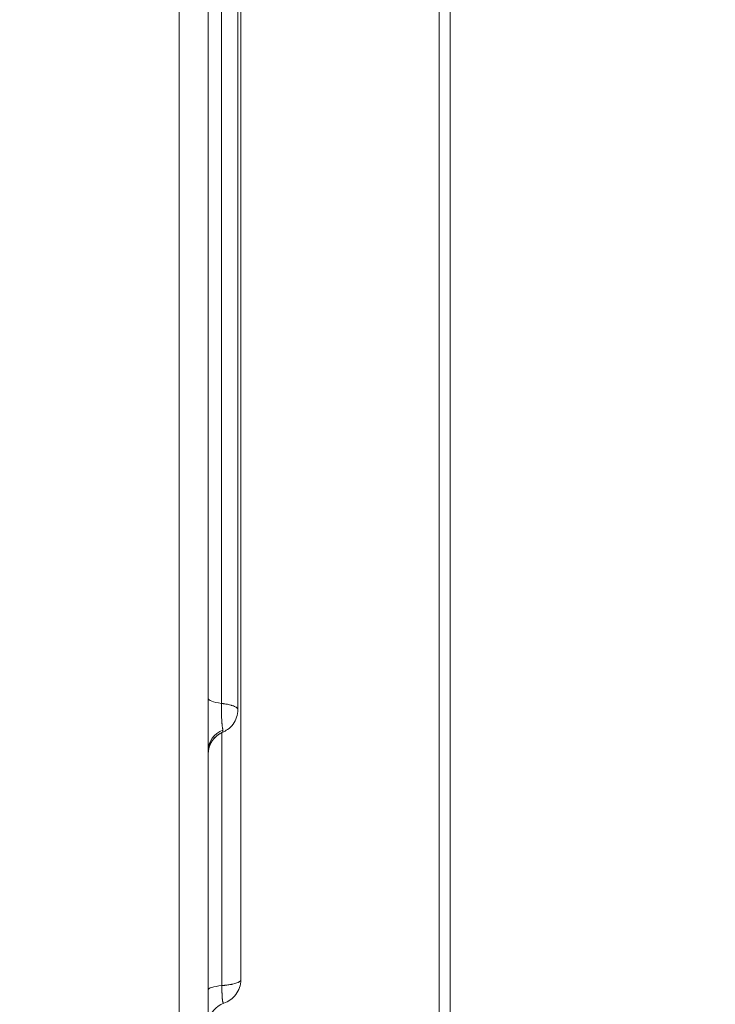
# Model space of a CAD drawing. Units: millimetres. Extents: x 64779 to 81549, y 75203 to 90916.
# Drawn here: x 72086 to 72203, y 80888 to 81054 of the extents above; entities that cross this region are included whole.
import ezdxf

# ---------------------------------------------------------------- set-up
doc = ezdxf.new("R2010")
doc.units = ezdxf.units.MM
doc.header["$MEASUREMENT"] = 0
doc.styles.get("Standard").update_dxf_attribs({"font": 'arial.ttf'})
doc.dimstyles.new('ISO-25', dxfattribs={"dimtxt": 2.5, "dimasz": 2.5, "dimexe": 1.25, "dimexo": 0.625, "dimtad": 1, "dimtxsty": 'Standard', "dimcen": 2.5, "dimadec": 0, "dimazin": 0, "dimtfac": 1, "dimtmove": 0, "dimatfit": 3, "dimfxl": 1, "dimarcsym": 0})

# ---------------------------------------------------------------- blocks, each defined once
blk = doc.blocks.new('*D2')
at = {"color": 0, "lineweight": -2, "transparency": 16777216}
for p, q in [((65282.39, 90319.79), (65161.14, 90319.79)), ((65162.39, 90099.79), (65162.39, 75428.34)), ((65282.39, 75208.34), (65161.14, 75208.34))]:
    blk.add_line(p, q, dxfattribs=at)
at = {"color": 0, "transparency": 16777216}
for points in [[(65125.72, 90099.79), (65199.05, 90099.79), (65162.39, 90319.79)], [(65125.72, 75428.34), (65199.05, 75428.34), (65162.39, 75208.34)]]:
    blk.add_solid(points, dxfattribs=at)
at = {"layer": 'Defpoints', "color": 0, "transparency": 16777216}
for p in [(73194.37, 90319.79), (65162.39, 75208.34), (72681.19, 75208.34)]:
    blk.add_point(p, dxfattribs=at)
at = {"color": 0, "lineweight": 18, "transparency": 16777216, "insert": (64949.64, 82764.07), "char_height": 260, "attachment_point": 5, "rotation": 90}
blk.add_mtext('1510', dxfattribs=at)

msp = doc.modelspace()

# ---------------------------------------------------------------- linework, layer by layer
at = {"color": 0, "linetype": 'Continuous', "lineweight": 18}
for p, q in [((72156.768, 80162.427), (72156.768, 81114.429)), ((72158.608, 81114.405), (72158.608, 80162.451))]:
    msp.add_line(p, q, dxfattribs=at)
msp.add_ellipse((72121.946, 80939.62), major_axis=(-4, 0), ratio=0.2354388, start_param=0, end_param=1.111073, dxfattribs=at)
at = {"color": 0, "linetype": 'Continuous', "lineweight": 18, "extrusion": (0, 0, -1)}
for centre, ratio, start_param, end_param in [((72121.946, 80930.808), 0.9410908, 0, 1.1822944), ((72121.946, 80930.266), 0.9975534, 0, 1.1757662), ((72121.946, 80890.627), 0.1949366, 0, 1.1366321), ((72121.946, 80884.632), 0.9999924, 0.1535413, 1.2260225)]:
    msp.add_ellipse(centre, major_axis=(-4, 0), ratio=ratio, start_param=start_param, end_param=end_param, dxfattribs=at)
at = {"lineweight": 18}
msp.add_open_spline([(65418.186, 81358.03), (65412.247, 81513.556), (65425.227, 81794.062), (65385.188, 82592.642), (66017.616, 84127.01), (67850.467, 84400.884), (69769.693, 84877.301), (69686.44, 85720.232), (69730.397, 87075.204), (69548.283, 88564.988), (69731.899, 90426.787), (71303.815, 90288.594), (72414.7, 90336.544), (73454.231, 90309.287), (74500.243, 90342.041), (75465.882, 90285.426), (76890.21, 90364.777), (77149.968, 88507.309), (76772.434, 86803.969), (77784.107, 85261.056), (77765.632, 84567.535), (77662.089, 83662.884), (79495.573, 83712.406), (81143.102, 84014.915), (81573.939, 82612.926), (81534.22, 81817.037), (81573.835, 81018.144), (81145.831, 79648.743), (78973.284, 79856.67), (76183.814, 80205.769), (76228.717, 79474.919), (76236.951, 78915.657), (75986.123, 77878.436), (74740.474, 77966.037), (74411.377, 76899.229), (74850.84, 75565.374), (73426.975, 75180.534), (72711.159, 75212.401), (71999.465, 75189.134), (70516.325, 75513.269), (71258.47, 77290.977), (69925.193, 77928.473), (69917.507, 79306.39), (68547.5, 79506.868), (67451.852, 80025.616), (65762.173, 79566.827), (65438.485, 80826.424), (65418.186, 81358.03)], degree=3, knots=[0, 0, 0, 0, 447.8308637, 866.1080192, 2394.6257386, 4795.1894752, 6482.668803, 6839.0724155, 7197.377889, 10583.2670239, 11558.2407666, 12782.5007751, 13891.8250291, 14798.8535372, 15879.0296721, 16989.7351631, 17990.4345931, 18912.2030941, 22185.2457155, 23601.1744152, 23909.3357218, 24279.7311255, 26119.3214129, 27536.1344962, 29066.8682256, 29519.4838864, 29972.9714716, 31503.705201, 32920.5182843, 36236.6370287, 36525.696628, 36819.8942334, 37967.9445305, 39115.9948276, 39632.17218, 41048.9852633, 42579.7189927, 42908.3969767, 43236.0813674, 44765.8425884, 46182.6556717, 47320.394013, 48468.4443101, 49569.4325121, 50864.6579149, 52281.4709982, 53812.2047276, 53812.2047276, 53812.2047276, 53812.2047276], dxfattribs=at)
at = {"color": 0, "linetype": 'Continuous', "lineweight": 18}
for points, knots in [([(72113.077, 80176.381), (72113.077, 80179.714), (72113.077, 80183.048), (72113.077, 80186.381), (72113.077, 80199.714), (72113.077, 80213.048), (72113.077, 80226.381), (72113.077, 80279.714), (72113.077, 80333.048), (72113.077, 80386.381), (72113.077, 80599.714), (72113.077, 80813.048), (72113.077, 81026.381), (72113.077, 81051.079), (72113.077, 81075.777), (72113.077, 81100.475)], [0, 0, 0, 0, 0.01, 0.01, 0.01, 0.05, 0.05, 0.05, 0.21, 0.21, 0.21, 0.85, 0.85, 0.85, 0.92409384, 0.92409384, 0.92409384, 0.92409384]), ([(72117.946, 81100.475), (72117.946, 81075.526), (72117.946, 81013.706), (72117.946, 80915.014), (72117.946, 80804.399), (72117.946, 80693.784), (72117.946, 80583.169), (72117.946, 80472.554), (72117.946, 80361.939), (72117.946, 80263.215), (72117.946, 80201.362), (72117.946, 80176.381)], [0.03567228, 0.03567228, 0.03567228, 0.03567228, 0.11051752, 0.22113263, 0.33174774, 0.44236285, 0.55297796, 0.66359307, 0.77420818, 0.88482329, 0.95976612, 0.95976612, 0.95976612, 0.95976612]), ([(72123.446, 81067.492), (72123.446, 81064.662), (72123.446, 81061.826), (72123.446, 81052.78), (72123.446, 81046.473), (72123.446, 81036.144), (72123.446, 81032.282), (72123.446, 81025.495), (72123.446, 81022.604), (72123.446, 81017.191), (72123.446, 81014.669), (72123.446, 81009.841), (72123.446, 81007.53), (72123.446, 81002.834), (72123.446, 81000.444), (72123.446, 80995.385), (72123.446, 80992.716), (72123.446, 80986.929), (72123.446, 80983.816), (72123.446, 80976.716), (72123.446, 80972.736), (72123.446, 80962.256), (72123.446, 80955.741), (72123.446, 80944.222), (72123.446, 80939.246), (72123.446, 80931.202), (72123.446, 80928.146), (72123.446, 80922.178), (72123.446, 80919.26), (72123.446, 80913.065), (72123.446, 80909.787), (72123.446, 80902.626), (72123.446, 80898.744), (72123.446, 80894.016), (72123.446, 80893.162), (72123.446, 80892.308)], [0, 0, 0, 0, 10.0002409, 10.0002409, 31.632852, 31.632852, 44.04757, 44.04757, 52.9585586, 52.9585586, 60.5472234, 60.5472234, 67.4621892, 67.4621892, 74.6571535, 74.6571535, 82.794608, 82.794608, 92.4173713, 92.4173713, 104.8535055, 104.8535055, 125.1448453, 125.1448453, 140.1807742, 140.1807742, 149.3285736, 149.3285736, 158.0927185, 158.0927185, 168.0083297, 168.0083297, 179.8476393, 179.8476393, 182.4602013, 182.4602013, 182.4602013, 182.4602013]), ([(72120.171, 81058.489), (72120.171, 81056.011), (72120.171, 81053.531), (72120.171, 81048.556), (72120.171, 81046.061), (72120.171, 81042.301), (72120.171, 81041.045), (72120.171, 81038.525), (72120.171, 81037.265), (72120.171, 81033.487), (72120.171, 81030.969), (72120.171, 81025.935), (72120.171, 81023.42), (72120.171, 81019.649), (72120.171, 81018.392), (72120.171, 81015.879), (72120.171, 81014.624), (72120.171, 81012.74), (72120.171, 81012.113), (72120.171, 81011.172), (72120.171, 81010.858), (72120.171, 81010.23), (72120.171, 81009.917), (72120.171, 81008.352), (72120.171, 81007.11), (72120.171, 81004.64), (72120.171, 81003.412), (72120.171, 81000.966), (72120.171, 80999.748), (72120.171, 80996.099), (72120.171, 80993.677), (72120.171, 80990.026), (72120.171, 80988.806), (72120.171, 80986.355), (72120.171, 80985.124), (72120.171, 80983.264), (72120.171, 80982.642), (72120.171, 80981.705), (72120.171, 80981.392), (72120.171, 80980.765), (72120.171, 80980.451), (72120.171, 80979.509), (72120.171, 80978.881), (72120.171, 80977.625), (72120.171, 80976.996), (72120.171, 80975.111), (72120.171, 80973.854), (72120.171, 80971.338), (72120.171, 80970.08), (72120.171, 80966.304), (72120.171, 80963.785), (72120.171, 80960.005), (72120.171, 80958.745), (72120.171, 80956.854), (72120.171, 80956.223), (72120.171, 80954.964), (72120.171, 80954.336), (72120.171, 80952.454), (72120.171, 80951.203), (72120.171, 80948.706), (72120.171, 80947.461), (72120.171, 80943.731), (72120.171, 80941.252), (72120.171, 80938.776)], [0, 0, 0, 0, 0.0625, 0.0625, 0.125, 0.125, 0.15625, 0.15625, 0.1875, 0.1875, 0.25, 0.25, 0.3125, 0.3125, 0.34375, 0.34375, 0.375, 0.375, 0.390625, 0.390625, 0.3984375, 0.3984375, 0.40625, 0.40625, 0.4375, 0.4375, 0.46875, 0.46875, 0.5, 0.5, 0.5625, 0.5625, 0.59375, 0.59375, 0.625, 0.625, 0.640625, 0.640625, 0.6484375, 0.6484375, 0.65625, 0.65625, 0.671875, 0.671875, 0.6875, 0.6875, 0.71875, 0.71875, 0.75, 0.75, 0.8125, 0.8125, 0.84375, 0.84375, 0.859375, 0.859375, 0.875, 0.875, 0.90625, 0.90625, 0.9375, 0.9375, 1, 1, 1, 1]), ([(72122.946, 81057.446), (72122.946, 81054.204), (72122.946, 81050.957), (72122.946, 81042.235), (72122.946, 81036.713), (72122.946, 81027.749), (72122.946, 81024.32), (72122.946, 81018.318), (72122.946, 81015.729), (72122.946, 81010.918), (72122.946, 81008.683), (72122.946, 81004.005), (72122.946, 81001.565), (72122.946, 80995.512), (72122.946, 80991.906), (72122.946, 80984.333), (72122.946, 80980.329), (72122.946, 80973.8), (72122.946, 80971.309), (72122.946, 80966.474), (72122.946, 80964.123), (72122.946, 80959.152), (72122.946, 80956.529), (72122.946, 80950.871), (72122.946, 80947.837), (72122.946, 80942.446), (72122.946, 80940.082), (72122.946, 80937.721)], [0, 0, 0, 0, 10.0006738, 10.0006738, 26.7321489, 26.7321489, 36.9758263, 36.9758263, 44.7653163, 44.7653163, 51.6655841, 51.6655841, 59.3700272, 59.3700272, 70.8443248, 70.8443248, 83.1114499, 83.1114499, 90.5667085, 90.5667085, 97.6162485, 97.6162485, 105.5446237, 105.5446237, 114.8252324, 114.8252324, 122.1127426, 122.1127426, 122.1127426, 122.1127426]), ([(72117.946, 81020.602), (72117.946, 81020.602), (72117.946, 81020.602), (72117.946, 81020.602), (72117.946, 81020.602), (72117.946, 81020.602), (72117.946, 81020.601), (72117.946, 81020.595), (72117.946, 81020.586), (72117.946, 81020.561), (72117.946, 81020.547), (72117.946, 81020.506), (72117.946, 81020.476), (72117.946, 81020.399), (72117.946, 81020.352), (72117.946, 81020.297)], [5.5607285, 5.5607285, 5.5607285, 5.5607285, 5.5609296, 5.5609296, 5.6249417, 5.6249417, 5.8169862, 5.8169862, 6.3932829, 6.3932829, 6.8254459, 6.8254459, 7.4738418, 7.4738418, 8.1703714, 8.1703714, 8.1703714, 8.1703714]), ([(72120.171, 80938.776), (72120.274, 80938.764), (72120.376, 80938.751), (72120.526, 80938.731), (72120.576, 80938.723), (72120.675, 80938.709), (72120.723, 80938.701), (72120.962, 80938.663), (72121.143, 80938.63), (72121.483, 80938.557), (72121.642, 80938.517), (72121.827, 80938.465), (72121.863, 80938.454), (72121.934, 80938.432), (72121.969, 80938.421), (72122.069, 80938.388), (72122.133, 80938.365), (72122.314, 80938.296), (72122.42, 80938.247), (72122.56, 80938.173), (72122.604, 80938.147), (72122.683, 80938.095), (72122.719, 80938.069), (72122.815, 80937.991), (72122.863, 80937.938), (72122.912, 80937.857), (72122.925, 80937.83), (72122.937, 80937.789), (72122.941, 80937.775), (72122.945, 80937.748), (72122.946, 80937.735), (72122.946, 80937.722)], [0, 0, 0, 0, 0.03125, 0.03125, 0.046875, 0.046875, 0.0625, 0.0625, 0.125, 0.125, 0.1875, 0.1875, 0.203125, 0.203125, 0.21875, 0.21875, 0.25, 0.25, 0.3125, 0.3125, 0.34375, 0.34375, 0.375, 0.375, 0.4375, 0.4375, 0.46875, 0.46875, 0.484375, 0.484375, 0.49942583, 0.49942583, 0.49942583, 0.49942583]), ([(72120.171, 80938.776), (72120.171, 80938.535), (72120.172, 80938.291), (72120.176, 80937.925), (72120.178, 80937.802), (72120.182, 80937.556), (72120.184, 80937.433), (72120.192, 80937.069), (72120.199, 80936.834), (72120.211, 80936.494), (72120.216, 80936.382), (72120.226, 80936.164), (72120.231, 80936.059), (72120.249, 80935.754), (72120.262, 80935.567), (72120.279, 80935.35), (72120.283, 80935.308), (72120.29, 80935.225), (72120.294, 80935.185), (72120.304, 80935.066), (72120.312, 80934.993), (72120.338, 80934.786), (72120.359, 80934.668), (72120.389, 80934.512), (72120.399, 80934.464), (72120.417, 80934.373), (72120.424, 80934.331), (72120.431, 80934.291)], [0, 0, 0, 0, 0.125, 0.125, 0.1875, 0.1875, 0.25, 0.25, 0.375, 0.375, 0.4375, 0.4375, 0.5, 0.5, 0.625, 0.625, 0.65625, 0.65625, 0.6875, 0.6875, 0.75, 0.75, 0.875, 0.875, 0.9375, 0.9375, 1, 1, 1, 1]), ([(72122.946, 80937.722), (72122.946, 80937.29), (72122.876, 80936.852), (72122.602, 80936.026), (72122.394, 80935.629), (72121.87, 80934.933), (72121.55, 80934.629), (72120.943, 80934.199), (72120.661, 80934.044), (72120.377, 80933.923)], [0, 0, 0, 0, 1.3013087, 1.3013087, 2.6125473, 2.6125473, 3.9168119, 3.9168119, 4.8755624, 4.8755624, 4.8755624, 4.8755624]), ([(72120.431, 80934.291), (72120.437, 80934.248), (72120.442, 80934.208), (72120.446, 80934.136), (72120.446, 80934.104), (72120.442, 80934.047), (72120.438, 80934.023), (72120.425, 80933.98), (72120.416, 80933.963), (72120.406, 80933.949)], [0, 0, 0, 0, 0.25, 0.25, 0.5, 0.5, 0.75, 0.75, 1, 1, 1, 1]), ([(72120.376, 80933.923), (72119.978, 80933.753), (72119.604, 80933.515), (72118.958, 80932.938), (72118.679, 80932.592), (72118.252, 80931.838), (72118.098, 80931.42), (72117.97, 80930.748), (72117.946, 80930.494), (72117.946, 80930.244)], [0, 0, 0, 0, 1.2967417, 1.2967417, 2.5970961, 2.5970961, 3.8969176, 3.8969176, 4.6514569, 4.6514569, 4.6514569, 4.6514569]), ([(72120.263, 80933.872), (72120.263, 80932.762), (72120.263, 80931.65), (72120.263, 80930.066), (72120.263, 80929.595), (72120.263, 80928.652), (72120.263, 80928.181), (72120.263, 80926.766), (72120.263, 80925.824), (72120.263, 80921.118), (72120.263, 80917.367), (72120.263, 80912.691), (72120.263, 80911.757), (72120.263, 80909.889), (72120.263, 80908.955), (72120.263, 80906.159), (72120.263, 80904.299), (72120.263, 80898.73), (72120.263, 80895.031), (72120.263, 80891.334)], [0.76276826, 0.76276826, 0.76276826, 0.76276826, 0.78125, 0.78125, 0.7890625, 0.7890625, 0.796875, 0.796875, 0.8125, 0.8125, 0.875, 0.875, 0.890625, 0.890625, 0.90625, 0.90625, 0.9375, 0.9375, 1, 1, 1, 1]), ([(72120.406, 80933.949), (72120.398, 80933.938), (72120.389, 80933.929), (72120.378, 80933.924), (72120.377, 80933.923), (72120.376, 80933.923)], [0, 0, 0, 0, 0.0625, 0.0625, 0.069556619, 0.069556619, 0.069556619, 0.069556619]), ([(72120.263, 80891.334), (72120.381, 80891.345), (72120.498, 80891.357), (72120.67, 80891.375), (72120.726, 80891.382), (72120.839, 80891.395), (72120.894, 80891.401), (72121.167, 80891.436), (72121.374, 80891.466), (72121.667, 80891.516), (72121.762, 80891.533), (72121.899, 80891.56), (72121.944, 80891.57), (72122.033, 80891.589), (72122.076, 80891.598), (72122.289, 80891.647), (72122.442, 80891.688), (72122.719, 80891.774), (72122.842, 80891.818), (72122.977, 80891.877), (72123.003, 80891.888), (72123.053, 80891.912), (72123.077, 80891.924), (72123.144, 80891.96), (72123.185, 80891.984), (72123.295, 80892.057), (72123.351, 80892.106), (72123.398, 80892.169), (72123.406, 80892.182), (72123.421, 80892.207), (72123.427, 80892.22), (72123.441, 80892.258), (72123.446, 80892.283), (72123.446, 80892.308)], [0, 0, 0, 0, 0.03125, 0.03125, 0.046875, 0.046875, 0.0625, 0.0625, 0.125, 0.125, 0.15625, 0.15625, 0.171875, 0.171875, 0.1875, 0.1875, 0.25, 0.25, 0.3125, 0.3125, 0.328125, 0.328125, 0.34375, 0.34375, 0.375, 0.375, 0.4375, 0.4375, 0.453125, 0.453125, 0.46875, 0.46875, 0.49960416, 0.49960416, 0.49960416, 0.49960416]), ([(72120.263, 80891.334), (72120.263, 80891.104), (72120.265, 80890.882), (72120.269, 80890.562), (72120.271, 80890.457), (72120.274, 80890.303), (72120.275, 80890.252), (72120.278, 80890.152), (72120.279, 80890.102), (72120.287, 80889.861), (72120.295, 80889.683), (72120.309, 80889.438), (72120.315, 80889.36), (72120.324, 80889.249), (72120.327, 80889.212), (72120.333, 80889.143), (72120.336, 80889.109), (72120.354, 80888.948), (72120.369, 80888.837), (72120.396, 80888.699), (72120.406, 80888.658), (72120.421, 80888.602), (72120.426, 80888.585), (72120.436, 80888.552), (72120.442, 80888.537), (72120.457, 80888.496), (72120.468, 80888.472), (72120.49, 80888.435), (72120.502, 80888.421), (72120.54, 80888.391), (72120.567, 80888.388), (72120.594, 80888.397)], [0, 0, 0, 0, 0.125, 0.125, 0.1875, 0.1875, 0.21875, 0.21875, 0.25, 0.25, 0.375, 0.375, 0.4375, 0.4375, 0.46875, 0.46875, 0.5, 0.5, 0.625, 0.625, 0.6875, 0.6875, 0.71875, 0.71875, 0.75, 0.75, 0.8125, 0.8125, 0.875, 0.875, 1, 1, 1, 1]), ([(72123.446, 80892.308), (72123.446, 80891.868), (72123.373, 80891.422), (72123.09, 80890.588), (72122.877, 80890.189), (72122.343, 80889.491), (72122.012, 80889.181), (72121.328, 80888.71), (72120.962, 80888.529), (72120.597, 80888.398)], [0, 0, 0, 0, 1.3235466, 1.3235466, 2.6481683, 2.6481683, 3.9713421, 3.9713421, 5.2102178, 5.2102178, 5.2102178, 5.2102178])]:
    msp.add_open_spline(points, degree=3, knots=knots, dxfattribs=at)

# ---------------------------------------------------------------- dimensions: what is measured, and where the dimension line sits
at = {"lineweight": 18}
dim = msp.add_linear_dim(base=(65162.386, 75208.345), p1=(73194.366, 90319.794), p2=(72681.191, 75208.345), angle=90, text='1510', dimstyle='ISO-25', override={"dimtxt": 260, "dimasz": 220, "dimgap": 80, "dimtad": 2, "dimfxl": 120, "dimfxlon": 1}, dxfattribs=at)
dim.commit()
dim.dimension.update_dxf_attribs({"geometry": '*D2', "text_midpoint": (64949.637, 82764.07)})

doc.saveas('drawing.dxf')
